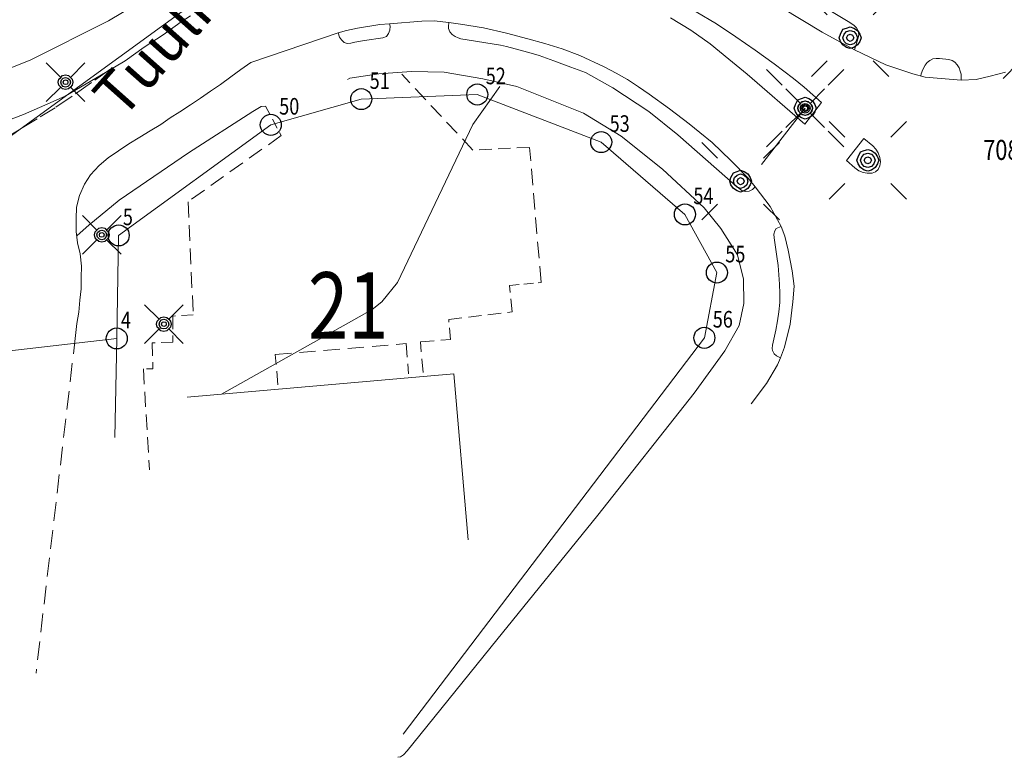
# Model space of a CAD drawing. Units: metres. Extents: x 24473695 to 24474418, y 6818910 to 6819486.
# Drawn here: x 24474146 to 24474235, y 6818952 to 6819018 of the extents above; entities that cross this region are included whole.
import ezdxf
from ezdxf.enums import TextEntityAlignment as Align

# ---------------------------------------------------------------- set-up
doc = ezdxf.new("R2010")
doc.units = ezdxf.units.M
doc.linetypes.add('zm105', pattern=[12, 10, -2])
doc.linetypes.add('zm106', pattern=[6, 4, -2])
for name, color, linetype in [('10_0_1023_Kuvior. katkov', 7, 'Continuous'), ('25_0_2520_Korkeuskäyrä', 7, 'Continuous'), ('25_0_2521_Johtokäyrä', 7, 'Continuous'), ('65_0_0_ANNO_KIINT_KORT_NRO', 7, 'Continuous'), ('65_0_0_KIINTEISTÖT_PISTEET_NRO', 7, 'Continuous'), ('65_0_6502_Pyykki tontti', 7, 'Continuous'), ('65_0_6537_Tontinraja', 7, 'Continuous'), ('65_0_6543_Yleisen alueen raja', 7, 'Continuous'), ('70_0_7014_Yleinen rakennus', 7, 'Continuous'), ('81_0_8110_Tien ulkoreuna', 7, 'Continuous'), ('81_0_8123_Kevyen liikenteen reuna', 7, 'Continuous'), ('81_0_8129_Liikenteen jakaja', 7, 'Continuous'), ('81_0_8143_Porttaali', 7, 'Continuous'), ('86_0_0_PAIK_PISTEET_NRO', 7, 'Continuous'), ('88_0_8811_Kadun   tien nimi', 7, 'Continuous'), ('91_0_9101_Valaisinpylväs', 7, 'Continuous'), ('91_0_9102_Liikennevalo', 7, 'Continuous'), ('91_0_9133_Sähköjohto maanalainen', 7, 'Continuous')]:
    doc.layers.add(name, color=color, linetype=linetype)
doc.styles.get("Standard").update_dxf_attribs({"font": 'txt.shx', "width": 0.8})

# ---------------------------------------------------------------- blocks, each defined once
blk = doc.blocks.new('12')
at = {"color": 0, "linetype": 'Continuous'}
blk.add_circle((0, 0), 0.5, dxfattribs=at)
blk = doc.blocks.new('52')
at = {"color": 0, "linetype": 'Continuous'}
for p, q in [((-0.297, 0.297), (-0.5, 0.5)), ((0.5, 0.5), (0.297, 0.297)), ((-0.047, 0.125), (0, 0.141)), ((0, 0.141), (0.047, 0.125)), ((-0.141, 0), (-0.125, 0.047)), ((-0.125, -0.047), (-0.141, 0)), ((-0.125, 0.047), (-0.094, 0.094)), ((-0.094, 0.094), (-0.047, 0.125)), ((-0.094, 0), (-0.078, 0.047)), ((-0.078, -0.047), (-0.094, 0)), ((-0.078, 0.047), (-0.047, 0.078)), ((-0.047, 0.078), (0, 0.094)), ((-0.047, 0), (-0.031, 0.031)), ((-0.031, -0.031), (-0.047, 0)), ((-0.031, 0.031), (0, 0.047)), ((0, 0.094), (0.047, 0.078)), ((0, 0.047), (0.031, 0.031)), ((0.031, 0.031), (0.047, 0)), ((0.047, 0.125), (0.109, 0.094)), ((0.047, 0.078), (0.078, 0.047)), ((0.078, 0.047), (0.094, 0)), ((0.109, 0.094), (0.125, 0.047)), ((0.125, 0.047), (0.141, 0)), ((-0.094, -0.094), (-0.125, -0.047)), ((-0.047, -0.125), (-0.094, -0.094)), ((-0.047, -0.078), (-0.078, -0.047)), ((0, -0.094), (-0.047, -0.078)), ((0, -0.141), (-0.047, -0.125)), ((0, -0.047), (-0.031, -0.031)), ((0.031, -0.031), (0, -0.047)), ((0.047, -0.078), (0, -0.094)), ((0.047, -0.125), (0, -0.141)), ((0.047, 0), (0.031, -0.031)), ((0.078, -0.047), (0.047, -0.078)), ((0.094, -0.094), (0.047, -0.125)), ((0.094, 0), (0.078, -0.047)), ((0.125, -0.047), (0.094, -0.094)), ((0.141, 0), (0.125, -0.047)), ((-0.5, -0.5), (-0.297, -0.297)), ((0.297, -0.297), (0.5, -0.5))]:
    blk.add_line(p, q, dxfattribs=at)
blk = doc.blocks.new('51')
at = {"color": 0, "linetype": 'Continuous'}
for p, q in [((-0.125, 0.125), (-0.5, 0.5)), ((0.5, 0.5), (0.125, 0.125)), ((-0.188, 0), (-0.172, 0.078)), ((-0.172, -0.078), (-0.188, 0)), ((-0.172, 0.078), (-0.125, 0.125)), ((-0.125, 0.125), (-0.078, 0.172)), ((-0.125, 0), (-0.109, 0.062)), ((-0.109, -0.062), (-0.125, 0)), ((-0.109, 0.062), (-0.062, 0.109)), ((-0.078, 0.172), (0, 0.188)), ((-0.062, 0.109), (0, 0.125)), ((-0.062, 0), (-0.047, 0.047)), ((-0.047, -0.047), (-0.062, 0)), ((-0.047, 0.047), (0, 0.062)), ((0, 0.188), (0.078, 0.172)), ((0, 0.125), (0.062, 0.109)), ((0, 0.062), (0.047, 0.047)), ((0.047, 0.047), (0.062, 0)), ((0.062, 0.109), (0.109, 0.062)), ((0.078, 0.172), (0.125, 0.125)), ((0.109, 0.062), (0.125, 0)), ((0.125, 0.125), (0.172, 0.078)), ((0.172, 0.078), (0.188, 0)), ((-0.125, -0.125), (-0.5, -0.5)), ((-0.125, -0.125), (-0.172, -0.078)), ((-0.078, -0.172), (-0.125, -0.125)), ((-0.062, -0.109), (-0.109, -0.062)), ((0, -0.188), (-0.078, -0.172)), ((0, -0.125), (-0.062, -0.109)), ((0, -0.062), (-0.047, -0.047)), ((0.047, -0.047), (0, -0.062)), ((0.062, -0.109), (0, -0.125)), ((0.078, -0.172), (0, -0.188)), ((0.062, 0), (0.047, -0.047)), ((0.109, -0.062), (0.062, -0.109)), ((0.125, -0.125), (0.078, -0.172)), ((0.125, 0), (0.109, -0.062)), ((0.172, -0.078), (0.125, -0.125)), ((0.5, -0.5), (0.125, -0.125)), ((0.188, 0), (0.172, -0.078))]:
    blk.add_line(p, q, dxfattribs=at)

msp = doc.modelspace()

# ---------------------------------------------------------------- linework, layer by layer
at = {"layer": '10_0_1023_Kuvior. katkov', "color": 35, "linetype": 'zm106', "lineweight": 0, "ltscale": 0.346377}
msp.add_line((24474186.773, 6819006.529, 90.926), (24474180.339, 6819013.389, 90.738), dxfattribs=at)
at = {"layer": '10_0_1023_Kuvior. katkov', "color": 35, "linetype": 'zm106', "lineweight": 0, "ltscale": 0.223862}
msp.add_line((24474168.037, 6819010.502, 90.601), (24474169.441, 6819007.838, 90.671), dxfattribs=at)
at = {"layer": '10_0_1023_Kuvior. katkov', "color": 35, "linetype": 'zm106', "lineweight": 0, "ltscale": 0.354501}
msp.add_line((24474169.441, 6819007.838, 90.671), (24474161.022, 6819001.862, 90.665), dxfattribs=at)
at = {"layer": '10_0_1023_Kuvior. katkov', "color": 35, "linetype": 'zm106', "lineweight": 0, "ltscale": 0.285248}
msp.add_line((24474191.9, 6819006.775, 91.114), (24474186.773, 6819006.529, 90.926), dxfattribs=at)
at = {"layer": '10_0_1023_Kuvior. katkov', "color": 35, "linetype": 'zm106', "lineweight": 0, "ltscale": 0.368501}
msp.add_line((24474192.942, 6818994.557, 91.194), (24474191.9, 6819006.775, 91.114), dxfattribs=at)
at = {"layer": '10_0_1023_Kuvior. katkov', "color": 35, "linetype": 'zm106', "lineweight": 0, "ltscale": 0.353784}
msp.add_line((24474161.022, 6819001.862, 90.665), (24474161.497, 6818991.635, 90.654), dxfattribs=at)
at = {"layer": '10_0_1023_Kuvior. katkov', "color": 35, "linetype": 'zm106', "lineweight": 0, "ltscale": 0.218593}
msp.add_line((24474190.075, 6818994.3, 91.19), (24474192.942, 6818994.557, 91.194), dxfattribs=at)
at = {"layer": '10_0_1023_Kuvior. katkov', "color": 35, "linetype": 'zm106', "lineweight": 0, "ltscale": 0.294969}
msp.add_line((24474190.315, 6818991.907, 91.217), (24474190.075, 6818994.3, 91.19), dxfattribs=at)
at = {"layer": '10_0_1023_Kuvior. katkov', "color": 35, "linetype": 'zm106', "lineweight": 0, "ltscale": 0.266067}
msp.add_line((24474161.497, 6818991.635, 90.654), (24474159.644, 6818991.527, 90.601), dxfattribs=at)
at = {"layer": '10_0_1023_Kuvior. katkov', "color": 35, "linetype": 'zm106', "lineweight": 0, "ltscale": 0.297912}
msp.add_line((24474184.593, 6818991.223, 90.995), (24474190.315, 6818991.907, 91.217), dxfattribs=at)
at = {"layer": '10_0_1023_Kuvior. katkov', "color": 35, "linetype": 'zm106', "lineweight": 0, "ltscale": 0.293303}
msp.add_line((24474159.644, 6818991.527, 90.601), (24474159.661, 6818989.159, 90.65), dxfattribs=at)
at = {"layer": '10_0_1023_Kuvior. katkov', "color": 35, "linetype": 'zm106', "lineweight": 0, "ltscale": 0.264011}
msp.add_line((24474184.739, 6818989.405, 90.989), (24474184.593, 6818991.223, 90.995), dxfattribs=at)
at = {"layer": '10_0_1023_Kuvior. katkov', "color": 35, "linetype": 'zm106', "lineweight": 0, "ltscale": 0.421843}
msp.add_line((24474150.855, 6818989.782, 90.425), (24474147.282, 6818959.251, 90.913), dxfattribs=at)
at = {"layer": '10_0_1023_Kuvior. katkov', "color": 35, "linetype": 'zm106', "lineweight": 0, "ltscale": 0.267777}
msp.add_line((24474159.661, 6818989.159, 90.65), (24474157.777, 6818989.105, 90.673), dxfattribs=at)
at = {"layer": '10_0_1023_Kuvior. katkov', "color": 35, "linetype": 'zm106', "lineweight": 0, "ltscale": 0.29255}
msp.add_line((24474157.777, 6818989.105, 90.673), (24474157.848, 6818986.754, 90.705), dxfattribs=at)
at = {"layer": '10_0_1023_Kuvior. katkov', "color": 35, "linetype": 'zm106', "lineweight": 0, "ltscale": 0.365967}
msp.add_line((24474168.905, 6818988.064, 90.864), (24474180.736, 6818989.047, 90.941), dxfattribs=at)
at = {"layer": '10_0_1023_Kuvior. katkov', "color": 35, "linetype": 'zm106', "lineweight": 0, "ltscale": 0.309033}
msp.add_line((24474180.736, 6818989.047, 90.941), (24474180.969, 6818986.313, 90.878), dxfattribs=at)
at = {"layer": '10_0_1023_Kuvior. katkov', "color": 35, "linetype": 'zm106', "lineweight": 0, "ltscale": 0.307736}
msp.add_line((24474182.036, 6818989.204, 90.945), (24474184.739, 6818989.405, 90.989), dxfattribs=at)
at = {"layer": '10_0_1023_Kuvior. katkov', "color": 35, "linetype": 'zm106', "lineweight": 0, "ltscale": 0.310028}
msp.add_line((24474182.277, 6818986.444, 90.894), (24474182.036, 6818989.204, 90.945), dxfattribs=at)
at = {"layer": '10_0_1023_Kuvior. katkov', "color": 35, "linetype": 'zm106', "lineweight": 0, "ltscale": 0.309499}
msp.add_line((24474169.147, 6818985.318, 90.904), (24474168.905, 6818988.064, 90.864), dxfattribs=at)
at = {"layer": '10_0_1023_Kuvior. katkov', "color": 35, "linetype": 'zm106', "lineweight": 0, "ltscale": 0.143231}
msp.add_line((24474157.848, 6818986.754, 90.705), (24474156.989, 6818986.751, 90.679), dxfattribs=at)
at = {"layer": '10_0_1023_Kuvior. katkov', "color": 35, "linetype": 'zm106', "lineweight": 0, "ltscale": 0.343607}
msp.add_line((24474156.989, 6818986.751, 90.679), (24474157.532, 6818977.646, 90.706), dxfattribs=at)
at = {"layer": '25_0_2520_Korkeuskäyrä', "color": 26, "lineweight": 0, "elevation": 91, "flags": 128}
msp.add_lwpolyline([(24474189.199, 6819012.268), (24474186.78, 6819008.85), (24474179.967, 6818994.553), (24474178.548, 6818992.814), (24474177.669, 6818992.126), (24474176.024, 6818991.185), (24474164.064, 6818984.463)], dxfattribs=at)
at = {"layer": '25_0_2521_Johtokäyrä', "color": 27, "lineweight": 0, "elevation": 90, "flags": 128}
msp.add_lwpolyline([(24474181.466, 6819043.202), (24474177.03, 6819037.332), (24474171.293, 6819032.431), (24474165.8, 6819028.614), (24474159.85, 6819021.826), (24474153.836, 6819018.223), (24474146.763, 6819014.653), (24474133.47, 6819009.39), (24474132.184, 6819009.173), (24474120.137, 6819006.144)], dxfattribs=at)
at = {"layer": '65_0_6537_Tontinraja', "color": 242, "lineweight": 0}
for p, q in [((24474187.175, 6819011.552), (24474176.683, 6819011.135)), ((24474198.377, 6819007.25), (24474187.175, 6819011.552)), ((24474176.683, 6819011.135), (24474168.507, 6819008.811)), ((24474168.507, 6819008.811), (24474154.754, 6818998.818)), ((24474205.948, 6819000.717), (24474198.377, 6819007.25)), ((24474208.834, 6818995.457), (24474205.948, 6819000.717)), ((24474154.754, 6818998.818), (24474154.579, 6818989.506)), ((24474207.702, 6818989.564), (24474208.834, 6818995.457)), ((24474154.406, 6818980.556), (24474154.579, 6818989.506)), ((24474180.46, 6818953.747), (24474207.702, 6818989.564))]:
    msp.add_line(p, q, dxfattribs=at)
at = {"layer": '65_0_6543_Yleisen alueen raja', "color": 242, "lineweight": 0}
for p, q in [((24474134.665, 6819000.296), (24474171.385, 6819026.977)), ((24474154.579, 6818989.506), (24474124.241, 6818985.999))]:
    msp.add_line(p, q, dxfattribs=at)
at = {"layer": '70_0_7014_Yleinen rakennus', "color": 245, "lineweight": 0}
for p, q in [((24474185.04, 6818986.322, 101.441), (24474160.947, 6818984.205, 97.666)), ((24474186.36, 6818971.301, 99.81), (24474185.04, 6818986.322, 101.441))]:
    msp.add_line(p, q, dxfattribs=at)
at = {"layer": '81_0_8110_Tien ulkoreuna', "color": 35, "lineweight": 0}
for p, q in [((24474214.691, 6819019.37, 91.22), (24474218.35, 6819017.191, 91.235)), ((24474161.234, 6819018.675, 90.464), (24474160.415, 6819018.11, 90.411)), ((24474160.415, 6819018.11, 90.411), (24474158.762, 6819016.944, 90.396)), ((24474176.354, 6819017.552, 90.557), (24474175.344, 6819017.327, 90.532)), ((24474178.368, 6819017.864, 90.562), (24474176.354, 6819017.552, 90.557)), ((24474179.253, 6819017.945, 90.568), (24474178.368, 6819017.864, 90.562)), ((24474182.156, 6819018.175, 90.587), (24474179.253, 6819017.945, 90.568)), ((24474183.28, 6819018.201, 90.607), (24474182.156, 6819018.175, 90.587)), ((24474183.28, 6819018.201, 90.607), (24474182.156, 6819018.175, 90.587)), ((24474184.592, 6819018.053, 90.632), (24474183.28, 6819018.201, 90.607)), ((24474185.645, 6819017.897, 90.641), (24474184.592, 6819018.053, 90.632)), ((24474185.645, 6819017.897, 90.641), (24474184.592, 6819018.053, 90.632)), ((24474187.727, 6819017.588, 90.74), (24474185.645, 6819017.897, 90.641)), ((24474187.727, 6819017.588, 90.74), (24474185.645, 6819017.897, 90.641)), ((24474189.81, 6819017.108, 90.784), (24474187.727, 6819017.588, 90.74)), ((24474189.81, 6819017.108, 90.784), (24474187.727, 6819017.588, 90.74)), ((24474158.762, 6819016.944, 90.396), (24474157.061, 6819015.837, 90.403)), ((24474166.711, 6819014.446, 90.32), (24474174.584, 6819017.114, 90.509)), ((24474175.344, 6819017.327, 90.532), (24474174.584, 6819017.114, 90.509)), ((24474191.742, 6819016.59, 90.89), (24474189.81, 6819017.108, 90.784)), ((24474191.742, 6819016.59, 90.89), (24474189.81, 6819017.108, 90.784)), ((24474193.269, 6819016.167, 90.869), (24474191.742, 6819016.59, 90.89)), ((24474193.269, 6819016.167, 90.869), (24474191.742, 6819016.59, 90.89)), ((24474218.35, 6819017.191, 91.235), (24474221.273, 6819015.594, 91.273)), ((24474157.061, 6819015.837, 90.403), (24474155.328, 6819014.607, 90.388)), ((24474194.842, 6819015.682, 90.893), (24474193.269, 6819016.167, 90.869)), ((24474194.842, 6819015.682, 90.893), (24474193.269, 6819016.167, 90.869)), ((24474196.454, 6819015.079, 91.008), (24474194.842, 6819015.682, 90.893)), ((24474196.454, 6819015.079, 91.008), (24474194.842, 6819015.682, 90.893)), ((24474198.637, 6819014.047, 90.992), (24474196.454, 6819015.079, 91.008)), ((24474198.637, 6819014.047, 90.992), (24474196.454, 6819015.079, 91.008)), ((24474221.273, 6819015.594, 91.273), (24474224.106, 6819014.247, 91.309)), ((24474155.328, 6819014.607, 90.388), (24474153.553, 6819013.549, 90.369)), ((24474165.8, 6819013.823, 90.366), (24474166.711, 6819014.446, 90.32)), ((24474199.717, 6819013.477, 91.013), (24474198.637, 6819014.047, 90.992)), ((24474199.717, 6819013.477, 91.013), (24474198.637, 6819014.047, 90.992)), ((24474224.106, 6819014.247, 91.309), (24474226.542, 6819013.408, 91.34)), ((24474153.553, 6819013.549, 90.369), (24474151.813, 6819012.505, 90.369)), ((24474163.954, 6819012.458, 90.418), (24474164.898, 6819013.14, 90.395)), ((24474164.898, 6819013.14, 90.395), (24474165.8, 6819013.823, 90.366)), ((24474200.744, 6819012.903, 91.049), (24474199.717, 6819013.477, 91.013)), ((24474200.744, 6819012.903, 91.049), (24474199.717, 6819013.477, 91.013)), ((24474226.542, 6819013.408, 91.34), (24474227.658, 6819013.128, 91.339)), ((24474227.658, 6819013.128, 91.339), (24474230.922, 6819012.838, 91.417)), ((24474232.286, 6819012.916, 91.446), (24474233.551, 6819013.199, 91.464)), ((24474233.551, 6819013.199, 91.464), (24474234.934, 6819013.564, 91.523)), ((24474151.813, 6819012.505, 90.369), (24474149.916, 6819011.415, 90.36)), ((24474163.067, 6819011.859, 90.396), (24474163.954, 6819012.458, 90.418)), ((24474201.753, 6819012.249, 91.115), (24474200.744, 6819012.903, 91.049)), ((24474201.753, 6819012.249, 91.115), (24474200.744, 6819012.903, 91.049)), ((24474202.699, 6819011.569, 91.103), (24474201.753, 6819012.249, 91.115)), ((24474202.699, 6819011.569, 91.103), (24474201.753, 6819012.249, 91.115)), ((24474230.922, 6819012.838, 91.417), (24474232.286, 6819012.916, 91.446)), ((24474149.916, 6819011.415, 90.36), (24474148.071, 6819010.592, 90.386)), ((24474161.233, 6819010.615, 90.4), (24474162.137, 6819011.216, 90.404)), ((24474162.137, 6819011.216, 90.404), (24474163.067, 6819011.859, 90.396)), ((24474204.543, 6819010.266, 91.155), (24474202.699, 6819011.569, 91.103)), ((24474204.543, 6819010.266, 91.155), (24474202.699, 6819011.569, 91.103)), ((24474148.071, 6819010.592, 90.386), (24474146.143, 6819009.74, 90.369)), ((24474160.287, 6819009.977, 90.369), (24474161.233, 6819010.615, 90.4)), ((24474146.143, 6819009.74, 90.369), (24474144.152, 6819008.98, 90.295)), ((24474158.566, 6819008.848, 90.311), (24474159.419, 6819009.432, 90.338)), ((24474159.419, 6819009.432, 90.338), (24474160.287, 6819009.977, 90.369)), ((24474206.321, 6819008.905, 91.199), (24474204.543, 6819010.266, 91.155)), ((24474206.321, 6819008.905, 91.199), (24474204.543, 6819010.266, 91.155)), ((24474157.616, 6819008.275, 90.334), (24474158.566, 6819008.848, 90.311)), ((24474207.284, 6819008.132, 91.177), (24474206.321, 6819008.905, 91.199)), ((24474207.284, 6819008.132, 91.177), (24474206.321, 6819008.905, 91.199)), ((24474155.682, 6819007.084, 90.328), (24474156.677, 6819007.685, 90.329)), ((24474156.677, 6819007.685, 90.329), (24474157.616, 6819008.275, 90.334)), ((24474208.404, 6819007.212, 91.216), (24474207.284, 6819008.132, 91.177)), ((24474208.404, 6819007.212, 91.216), (24474207.284, 6819008.132, 91.177)), ((24474154.737, 6819006.477, 90.329), (24474155.682, 6819007.084, 90.328)), ((24474210.093, 6819005.591, 91.266), (24474208.404, 6819007.212, 91.216)), ((24474210.093, 6819005.591, 91.266), (24474208.404, 6819007.212, 91.216)), ((24474153.818, 6819005.82, 90.309), (24474154.737, 6819006.477, 90.329)), ((24474152.22, 6819004.294, 90.352), (24474152.993, 6819005.126, 90.328)), ((24474152.993, 6819005.126, 90.328), (24474153.818, 6819005.82, 90.309)), ((24474211.659, 6819003.979, 91.282), (24474210.093, 6819005.591, 91.266)), ((24474211.659, 6819003.979, 91.282), (24474210.093, 6819005.591, 91.266)), ((24474220.547, 6819005.585, 91.504), (24474221.317, 6819004.924, 91.518)), ((24474151.677, 6819003.452, 90.362), (24474152.22, 6819004.294, 90.352)), ((24474151.212, 6819002.43, 90.368), (24474151.677, 6819003.452, 90.362)), ((24474212.309, 6819003.196, 91.279), (24474211.659, 6819003.979, 91.282)), ((24474213.637, 6819001.442, 91.33), (24474212.309, 6819003.196, 91.279)), ((24474150.949, 6819001.379, 90.462), (24474151.212, 6819002.43, 90.368)), ((24474150.926, 6819000.315, 90.473), (24474150.949, 6819001.379, 90.462)), ((24474214.657, 6818999.63, 91.397), (24474213.637, 6819001.442, 91.33)), ((24474150.922, 6818999.179, 90.475), (24474150.926, 6819000.315, 90.473)), ((24474214.983, 6818998.759, 91.42), (24474214.657, 6818999.63, 91.397)), ((24474151.03, 6818998.158, 90.455), (24474150.922, 6818999.179, 90.475)), ((24474215.268, 6818997.476, 91.415), (24474214.983, 6818998.759, 91.42)), ((24474215.268, 6818997.476, 91.415), (24474214.983, 6818998.759, 91.42)), ((24474151.266, 6818997.156, 90.354), (24474151.03, 6818998.158, 90.455)), ((24474151.399, 6818996.034, 90.378), (24474151.266, 6818997.156, 90.354)), ((24474215.652, 6818995.623, 91.452), (24474215.268, 6818997.476, 91.415)), ((24474215.652, 6818995.623, 91.452), (24474215.268, 6818997.476, 91.415)), ((24474151.377, 6818995.007, 90.43), (24474151.399, 6818996.034, 90.378)), ((24474215.824, 6818994.232, 91.486), (24474215.652, 6818995.623, 91.452)), ((24474215.824, 6818994.232, 91.486), (24474215.652, 6818995.623, 91.452)), ((24474151.372, 6818994.005, 90.419), (24474151.377, 6818995.007, 90.43)), ((24474151.243, 6818992.975, 90.446), (24474151.372, 6818994.005, 90.419)), ((24474215.714, 6818992.817, 91.534), (24474215.824, 6818994.232, 91.486)), ((24474215.714, 6818992.817, 91.534), (24474215.824, 6818994.232, 91.486)), ((24474151.151, 6818991.881, 90.406), (24474151.243, 6818992.975, 90.446)), ((24474215.463, 6818990.785, 91.566), (24474215.714, 6818992.817, 91.534)), ((24474215.463, 6818990.785, 91.566), (24474215.714, 6818992.817, 91.534)), ((24474150.979, 6818990.851, 90.426), (24474151.151, 6818991.881, 90.406)), ((24474150.855, 6818989.782, 90.425), (24474150.979, 6818990.851, 90.426)), ((24474214.951, 6818988.728, 91.629), (24474215.463, 6818990.785, 91.566)), ((24474214.951, 6818988.728, 91.629), (24474215.463, 6818990.785, 91.566)), ((24474214.592, 6818987.76, 91.628), (24474214.951, 6818988.728, 91.629)), ((24474214.592, 6818987.76, 91.628), (24474214.951, 6818988.728, 91.629)), ((24474214.314, 6818987.121, 91.641), (24474214.592, 6818987.76, 91.628)), ((24474213.312, 6818985.446, 91.667), (24474214.314, 6818987.121, 91.641)), ((24474213.312, 6818985.446, 91.667), (24474214.314, 6818987.121, 91.641)), ((24474211.925, 6818983.585, 91.728), (24474213.312, 6818985.446, 91.667))]:
    msp.add_line(p, q, dxfattribs=at)
at = {"layer": '81_0_8123_Kevyen liikenteen reuna', "color": 35, "lineweight": 0}
for p, q in [((24474220.859, 6819018.047, 91.368), (24474212.24, 6819023.266, 91.323)), ((24474179.288, 6819017.723, 90.641), (24474179.253, 6819017.945, 90.568)), ((24474179.26, 6819017.364, 90.657), (24474179.288, 6819017.723, 90.641)), ((24474179.26, 6819017.364, 90.657), (24474179.288, 6819017.723, 90.641)), ((24474184.592, 6819018.053, 90.632), (24474184.568, 6819017.699, 90.673)), ((24474184.568, 6819017.699, 90.673), (24474184.578, 6819017.512, 90.693)), ((24474184.568, 6819017.699, 90.673), (24474184.578, 6819017.512, 90.693)), ((24474184.578, 6819017.512, 90.693), (24474184.699, 6819017.208, 90.738)), ((24474184.578, 6819017.512, 90.693), (24474184.699, 6819017.208, 90.738)), ((24474221.242, 6819017.791, 91.348), (24474220.859, 6819018.047, 91.368)), ((24474221.441, 6819017.577, 91.373), (24474221.242, 6819017.791, 91.348)), ((24474221.596, 6819017.303, 91.342), (24474221.441, 6819017.577, 91.373)), ((24474174.584, 6819017.114, 90.509), (24474174.709, 6819016.731, 90.575)), ((24474174.709, 6819016.731, 90.575), (24474174.888, 6819016.48, 90.595)), ((24474174.709, 6819016.731, 90.575), (24474174.888, 6819016.48, 90.595)), ((24474176.966, 6819016.434, 90.718), (24474178.647, 6819016.663, 90.686)), ((24474176.966, 6819016.434, 90.718), (24474178.647, 6819016.663, 90.686)), ((24474178.647, 6819016.663, 90.686), (24474178.964, 6819016.807, 90.673)), ((24474178.647, 6819016.663, 90.686), (24474178.964, 6819016.807, 90.673)), ((24474178.964, 6819016.807, 90.673), (24474179.154, 6819017.061, 90.665)), ((24474178.964, 6819016.807, 90.673), (24474179.154, 6819017.061, 90.665)), ((24474179.154, 6819017.061, 90.665), (24474179.26, 6819017.364, 90.657)), ((24474179.154, 6819017.061, 90.665), (24474179.26, 6819017.364, 90.657)), ((24474184.699, 6819017.208, 90.738), (24474184.892, 6819016.99, 90.752)), ((24474184.699, 6819017.208, 90.738), (24474184.892, 6819016.99, 90.752)), ((24474184.892, 6819016.99, 90.752), (24474185.171, 6819016.807, 90.776)), ((24474184.892, 6819016.99, 90.752), (24474185.171, 6819016.807, 90.776)), ((24474185.171, 6819016.807, 90.776), (24474185.451, 6819016.666, 90.773)), ((24474185.171, 6819016.807, 90.776), (24474185.451, 6819016.666, 90.773)), ((24474185.451, 6819016.666, 90.773), (24474185.69, 6819016.59, 90.794)), ((24474185.451, 6819016.666, 90.773), (24474185.69, 6819016.59, 90.794)), ((24474185.69, 6819016.59, 90.794), (24474189.28, 6819015.999, 90.927)), ((24474185.69, 6819016.59, 90.794), (24474189.28, 6819015.999, 90.927)), ((24474221.273, 6819015.594, 91.273), (24474221.599, 6819016.67, 91.346)), ((24474221.657, 6819016.99, 91.343), (24474221.596, 6819017.303, 91.342)), ((24474221.599, 6819016.67, 91.346), (24474221.657, 6819016.99, 91.343)), ((24474174.888, 6819016.48, 90.595), (24474175.132, 6819016.267, 90.63)), ((24474174.888, 6819016.48, 90.595), (24474175.132, 6819016.267, 90.63)), ((24474175.132, 6819016.267, 90.63), (24474175.417, 6819016.158, 90.666)), ((24474175.132, 6819016.267, 90.63), (24474175.417, 6819016.158, 90.666)), ((24474175.417, 6819016.158, 90.666), (24474175.755, 6819016.186, 90.7)), ((24474175.417, 6819016.158, 90.666), (24474175.755, 6819016.186, 90.7)), ((24474175.755, 6819016.186, 90.7), (24474176.117, 6819016.289, 90.701)), ((24474175.755, 6819016.186, 90.7), (24474176.117, 6819016.289, 90.701)), ((24474176.117, 6819016.289, 90.701), (24474176.966, 6819016.434, 90.718)), ((24474176.117, 6819016.289, 90.701), (24474176.966, 6819016.434, 90.718)), ((24474189.28, 6819015.999, 90.927), (24474189.821, 6819015.885, 90.963)), ((24474189.28, 6819015.999, 90.927), (24474189.821, 6819015.885, 90.963)), ((24474189.821, 6819015.885, 90.963), (24474191.709, 6819015.373, 90.951)), ((24474189.821, 6819015.885, 90.963), (24474191.709, 6819015.373, 90.951)), ((24474191.709, 6819015.373, 90.951), (24474192.254, 6819015.238, 90.966)), ((24474191.709, 6819015.373, 90.951), (24474192.254, 6819015.238, 90.966)), ((24474192.254, 6819015.238, 90.966), (24474192.783, 6819015.08, 90.977)), ((24474192.254, 6819015.238, 90.966), (24474192.783, 6819015.08, 90.977)), ((24474192.783, 6819015.08, 90.977), (24474194.082, 6819014.609, 91.01)), ((24474192.783, 6819015.08, 90.977), (24474194.082, 6819014.609, 91.01)), ((24474228.359, 6819014.776, 91.487), (24474228.079, 6819014.637, 91.504)), ((24474228.654, 6819014.797, 91.506), (24474228.359, 6819014.776, 91.487)), ((24474228.946, 6819014.802, 91.516), (24474228.654, 6819014.797, 91.506)), ((24474229.8, 6819014.72, 91.529), (24474228.946, 6819014.802, 91.516)), ((24474194.082, 6819014.609, 91.01), (24474195.641, 6819014.017, 91.057)), ((24474194.082, 6819014.609, 91.01), (24474195.641, 6819014.017, 91.057)), ((24474195.641, 6819014.017, 91.057), (24474196.953, 6819013.527, 91.107)), ((24474195.641, 6819014.017, 91.057), (24474196.953, 6819013.527, 91.107)), ((24474227.674, 6819014.208, 91.472), (24474227.466, 6819013.814, 91.437)), ((24474227.833, 6819014.441, 91.485), (24474227.674, 6819014.208, 91.472)), ((24474228.079, 6819014.637, 91.504), (24474227.833, 6819014.441, 91.485)), ((24474230.097, 6819014.623, 91.536), (24474229.8, 6819014.72, 91.529)), ((24474230.354, 6819014.468, 91.539), (24474230.097, 6819014.623, 91.536)), ((24474230.568, 6819014.223, 91.527), (24474230.354, 6819014.468, 91.539)), ((24474230.727, 6819013.949, 91.51), (24474230.568, 6819014.223, 91.527)), ((24474230.834, 6819013.673, 91.525), (24474230.727, 6819013.949, 91.51)), ((24474175.667, 6819013.036, 90.774), (24474175.438, 6819012.9, 90.767)), ((24474178.287, 6819013.419, 90.851), (24474175.667, 6819013.036, 90.774)), ((24474181.241, 6819013.617, 90.85), (24474178.287, 6819013.419, 90.851)), ((24474184.195, 6819013.569, 90.988), (24474181.241, 6819013.617, 90.85)), ((24474187.674, 6819012.98, 91.004), (24474184.195, 6819013.569, 90.988)), ((24474190.735, 6819012.283, 90.949), (24474187.674, 6819012.98, 91.004)), ((24474196.953, 6819013.527, 91.107), (24474198.198, 6819012.84, 91.094)), ((24474196.953, 6819013.527, 91.107), (24474198.198, 6819012.84, 91.094)), ((24474227.304, 6819013.423, 91.423), (24474227.27, 6819013.225, 91.353)), ((24474227.466, 6819013.814, 91.437), (24474227.304, 6819013.423, 91.423)), ((24474230.904, 6819013.386, 91.512), (24474230.834, 6819013.673, 91.525)), ((24474230.922, 6819012.838, 91.417), (24474230.904, 6819013.386, 91.512)), ((24474196.783, 6819009.856, 91.154), (24474190.735, 6819012.283, 90.949)), ((24474198.198, 6819012.84, 91.094), (24474199.421, 6819012.142, 91.082)), ((24474198.198, 6819012.84, 91.094), (24474199.421, 6819012.142, 91.082)), ((24474199.421, 6819012.142, 91.082), (24474202.694, 6819010.002, 91.212)), ((24474199.421, 6819012.142, 91.082), (24474202.694, 6819010.002, 91.212)), ((24474167.644, 6819010.478, 90.623), (24474166.874, 6819010.006, 90.617)), ((24474168.037, 6819010.502, 90.601), (24474167.644, 6819010.478, 90.623)), ((24474166.874, 6819010.006, 90.617), (24474161.066, 6819006.283, 90.557)), ((24474200.192, 6819007.795, 91.259), (24474196.783, 6819009.856, 91.154)), ((24474202.694, 6819010.002, 91.212), (24474205.302, 6819007.903, 91.241)), ((24474202.694, 6819010.002, 91.212), (24474205.302, 6819007.903, 91.241)), ((24474203.921, 6819004.796, 91.398), (24474200.192, 6819007.795, 91.259)), ((24474205.302, 6819007.903, 91.241), (24474210.559, 6819003.294, 91.393)), ((24474205.302, 6819007.903, 91.241), (24474210.559, 6819003.294, 91.393)), ((24474161.066, 6819006.283, 90.557), (24474154.808, 6819002.009, 90.636)), ((24474207.691, 6819001.297, 91.55), (24474203.921, 6819004.796, 91.398)), ((24474210.559, 6819003.294, 91.393), (24474210.85, 6819003.072, 91.397)), ((24474210.559, 6819003.294, 91.393), (24474210.85, 6819003.072, 91.397)), ((24474212.041, 6819002.966, 91.299), (24474212.309, 6819003.196, 91.279)), ((24474210.85, 6819003.072, 91.397), (24474211.097, 6819002.874, 91.362)), ((24474210.85, 6819003.072, 91.397), (24474211.097, 6819002.874, 91.362)), ((24474211.097, 6819002.874, 91.362), (24474211.425, 6819002.79, 91.337)), ((24474211.097, 6819002.874, 91.362), (24474211.425, 6819002.79, 91.337)), ((24474211.425, 6819002.79, 91.337), (24474211.758, 6819002.826, 91.327)), ((24474211.425, 6819002.79, 91.337), (24474211.758, 6819002.826, 91.327)), ((24474211.758, 6819002.826, 91.327), (24474212.041, 6819002.966, 91.299)), ((24474211.758, 6819002.826, 91.327), (24474212.041, 6819002.966, 91.299)), ((24474154.808, 6819002.009, 90.636), (24474152.064, 6818999.73, 90.621)), ((24474209.197, 6818999.44, 91.513), (24474207.691, 6819001.297, 91.55)), ((24474152.064, 6818999.73, 90.621), (24474151.015, 6818998.806, 90.449)), ((24474214.657, 6818999.63, 91.397), (24474214.196, 6818999.431, 91.422)), ((24474210.698, 6818997.075, 91.624), (24474209.197, 6818999.44, 91.513)), ((24474214.073, 6818999.239, 91.474), (24474213.981, 6818998.921, 91.539)), ((24474213.981, 6818998.921, 91.539), (24474213.998, 6818998.586, 91.572)), ((24474214.196, 6818999.431, 91.422), (24474214.073, 6818999.239, 91.474)), ((24474213.998, 6818998.586, 91.572), (24474214.128, 6818997.747, 91.609)), ((24474211.253, 6818994.859, 91.698), (24474210.698, 6818997.075, 91.624)), ((24474214.128, 6818997.747, 91.609), (24474214.256, 6818996.92, 91.635)), ((24474214.256, 6818996.92, 91.635), (24474214.382, 6818996.093, 91.631)), ((24474214.382, 6818996.093, 91.631), (24474214.448, 6818995.266, 91.637)), ((24474214.448, 6818995.266, 91.637), (24474214.498, 6818994.422, 91.647)), ((24474211.261, 6818992.651, 91.744), (24474211.253, 6818994.859, 91.698)), ((24474214.498, 6818994.422, 91.647), (24474214.523, 6818993.584, 91.664)), ((24474214.523, 6818993.584, 91.664), (24474214.516, 6818992.749, 91.681)), ((24474210.847, 6818990.686, 91.757), (24474211.261, 6818992.651, 91.744)), ((24474214.516, 6818992.749, 91.681), (24474214.426, 6818991.907, 91.719)), ((24474214.426, 6818991.907, 91.719), (24474214.313, 6818991.088, 91.731)), ((24474214.313, 6818991.088, 91.731), (24474214.158, 6818990.244, 91.756)), ((24474209.547, 6818988.392, 91.864), (24474210.847, 6818990.686, 91.757)), ((24474214.158, 6818990.244, 91.756), (24474213.864, 6818988.888, 91.743)), ((24474206.781, 6818984.573, 92.039), (24474209.547, 6818988.392, 91.864)), ((24474213.864, 6818988.888, 91.743), (24474213.83, 6818988.607, 91.745)), ((24474213.83, 6818988.607, 91.745), (24474213.861, 6818988.404, 91.713)), ((24474213.861, 6818988.404, 91.713), (24474214.021, 6818988.106, 91.684)), ((24474214.021, 6818988.106, 91.684), (24474214.222, 6818987.926, 91.647)), ((24474214.222, 6818987.926, 91.647), (24474214.592, 6818987.76, 91.628)), ((24474198.072, 6818973.548, 92.351), (24474206.781, 6818984.573, 92.039)), ((24474188.928, 6818962.274, 92.853), (24474198.072, 6818973.548, 92.351)), ((24474180.829, 6818952.247, 93.36), (24474188.928, 6818962.274, 92.853)), ((24474179.989, 6818951.656, 93.402), (24474180.247, 6818951.703, 93.394)), ((24474180.247, 6818951.703, 93.394), (24474180.494, 6818951.869, 93.387)), ((24474180.494, 6818951.869, 93.387), (24474180.829, 6818952.247, 93.36))]:
    msp.add_line(p, q, dxfattribs=at)
at = {"layer": '81_0_8129_Liikenteen jakaja', "color": 35, "lineweight": 0}
for p, q in [((24474204.653, 6819018.495, 91.243), (24474206.483, 6819017.354, 91.287)), ((24474208.786, 6819017.926, 91.307), (24474206.962, 6819019.017, 91.288)), ((24474210.541, 6819016.752, 91.345), (24474208.786, 6819017.926, 91.307)), ((24474206.483, 6819017.354, 91.287), (24474208.241, 6819016.124, 91.327)), ((24474212.296, 6819015.545, 91.365), (24474210.541, 6819016.752, 91.345)), ((24474208.241, 6819016.124, 91.327), (24474209.92, 6819014.756, 91.359)), ((24474209.92, 6819014.756, 91.359), (24474211.572, 6819013.388, 91.373)), ((24474214.002, 6819014.316, 91.383), (24474212.296, 6819015.545, 91.365)), ((24474215.755, 6819012.988, 91.416), (24474214.002, 6819014.316, 91.383)), ((24474211.572, 6819013.388, 91.373), (24474216.783, 6819008.875, 91.442)), ((24474216.72, 6819012.225, 91.409), (24474215.755, 6819012.988, 91.416)), ((24474218.305, 6819010.834, 91.437), (24474216.72, 6819012.225, 91.409)), ((24474216.783, 6819008.875, 91.442), (24474218.305, 6819010.834, 91.437)), ((24474216.783, 6819008.875, 91.442), (24474216.783, 6819008.875, 91.442)), ((24474222.118, 6819007.569, 91.488), (24474220.547, 6819005.585, 91.504)), ((24474222.924, 6819006.927, 91.499), (24474222.118, 6819007.569, 91.488)), ((24474223.21, 6819006.624, 91.498), (24474222.924, 6819006.927, 91.499)), ((24474223.427, 6819006.275, 91.52), (24474223.21, 6819006.624, 91.498)), ((24474223.569, 6819005.873, 91.519), (24474223.427, 6819006.275, 91.52)), ((24474223.618, 6819005.469, 91.521), (24474223.569, 6819005.873, 91.519)), ((24474223.407, 6819004.761, 91.514), (24474223.563, 6819005.093, 91.52)), ((24474223.563, 6819005.093, 91.52), (24474223.618, 6819005.469, 91.521)), ((24474221.317, 6819004.924, 91.518), (24474221.673, 6819004.648, 91.502)), ((24474221.673, 6819004.648, 91.502), (24474222.047, 6819004.503, 91.512)), ((24474222.047, 6819004.503, 91.512), (24474222.422, 6819004.445, 91.506)), ((24474222.422, 6819004.445, 91.506), (24474222.869, 6819004.45, 91.506)), ((24474222.869, 6819004.45, 91.506), (24474223.162, 6819004.558, 91.515)), ((24474223.162, 6819004.558, 91.515), (24474223.407, 6819004.761, 91.514))]:
    msp.add_line(p, q, dxfattribs=at)
at = {"layer": '81_0_8143_Porttaali', "color": 35, "lineweight": 0}
msp.add_line((24474216.817, 6819010.31, 91.58), (24474212.855, 6819005.239, 91.33), dxfattribs=at)
at = {"layer": '91_0_9133_Sähköjohto maanalainen', "color": 55, "linetype": 'zm105', "lineweight": 0, "ltscale": 0.178318}
msp.add_line((24474154.057, 6819013.86), (24474149.021, 6819010.356), dxfattribs=at)
at = {"layer": '91_0_9133_Sähköjohto maanalainen', "color": 55, "linetype": 'zm105', "lineweight": 0, "ltscale": 0.159455}
msp.add_line((24474149.021, 6819010.356), (24474144.848, 6819007.805), dxfattribs=at)

# ---------------------------------------------------------------- block references
at = {"layer": '65_0_6502_Pyykki tontti', "color": 20, "lineweight": 0, "xscale": 1.9, "yscale": 1.9, "zscale": 1.9, "rotation": 90}
for p in [(24474176.683, 6819011.135), (24474187.175, 6819011.552), (24474168.507, 6819008.811), (24474198.377, 6819007.25), (24474205.948, 6819000.717), (24474154.754, 6818998.818), (24474208.834, 6818995.457), (24474154.579, 6818989.506), (24474207.702, 6818989.564)]:
    msp.add_blockref('12', p, dxfattribs=at)
at = {"layer": '91_0_9101_Valaisinpylväs', "color": 55, "lineweight": 0, "xscale": 3.5, "yscale": 3.5, "zscale": 3.5, "rotation": 90}
for p in [(24474149.956, 6819012.66, 90.455), (24474216.817, 6819010.31, 91.58), (24474153.227, 6818998.863), (24474158.844, 6818990.8, 90.606)]:
    msp.add_blockref('51', p, dxfattribs=at)
at = {"layer": '91_0_9102_Liikennevalo', "color": 55, "lineweight": 0, "xscale": 7, "yscale": 7, "zscale": 7, "rotation": 90}
for p in [(24474220.885, 6819016.686, 91.381), (24474238.222, 6819016.51, 91.885), (24474216.817, 6819010.31, 91.58), (24474222.483, 6819005.604, 91.658), (24474210.982, 6819003.718, 91.453)]:
    msp.add_blockref('52', p, dxfattribs=at)

# ---------------------------------------------------------------- texts
at = {"layer": '65_0_0_ANNO_KIINT_KORT_NRO', "color": 20, "width": 0.8}
msp.add_text('21', height=5.9997, rotation=0.00032, dxfattribs=at).set_placement((24474175.509, 6818992.491), align=Align.MIDDLE_CENTER)
at = {"layer": '65_0_0_KIINTEISTÖT_PISTEET_NRO', "color": 20, "width": 0.8}
for s, p in [('52', (24474188.843, 6819013.228)), ('51', (24474178.351, 6819012.81)), ('50', (24474170.175, 6819010.487)), ('53', (24474200.046, 6819008.926)), ('54', (24474207.617, 6819002.393)), ('55', (24474210.502, 6818997.132)), ('56', (24474209.37, 6818991.24))]:
    msp.add_text(s, height=1.5, dxfattribs=at).set_placement(p, align=Align.MIDDLE_CENTER)
for s, p in [('5', (24474155.588, 6819000.493)), ('4', (24474155.413, 6818991.181))]:
    msp.add_text(s, height=1.5, rotation=0.00036, dxfattribs=at).set_placement(p, align=Align.MIDDLE_CENTER)
at = {"layer": '86_0_0_PAIK_PISTEET_NRO', "color": 55, "width": 0.8}
msp.add_text('7086', height=1.7999, rotation=0.00032, dxfattribs=at).set_placement((24474235.095, 6819006.543), align=Align.MIDDLE_CENTER)
at = {"layer": '88_0_8811_Kadun   tien nimi', "color": 55, "lineweight": 0}
msp.add_text('Tuuliharjunkatu', height=3.9, rotation=48.402, dxfattribs=at).set_placement((24474155.061, 6819009.198))

doc.saveas('drawing.dxf')
